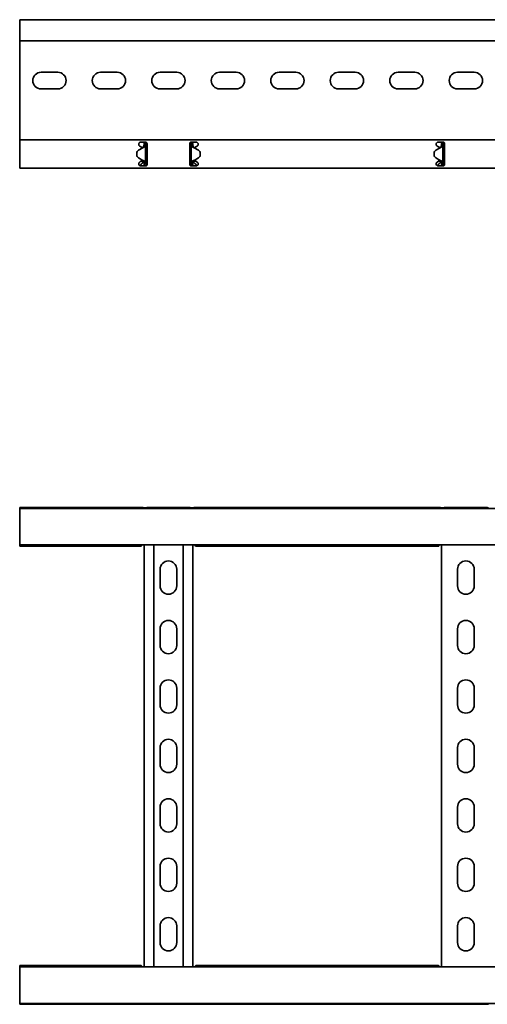
# Model space of a CAD drawing. Units: millimetres. Extents: x 325 to 7305, y 6034 to 6980.
# Drawn here: x 1305 to 1698, y 6034 to 6862 of the extents above; entities that cross this region are included whole.
import ezdxf

# ---------------------------------------------------------------- set-up
doc = ezdxf.new("R2010")
doc.units = ezdxf.units.MM
doc.layers.add('Visible Edges(DIN)', color=7, linetype='Continuous', lineweight=35)

msp = doc.modelspace()

# ---------------------------------------------------------------- linework, layer by layer
at = {"layer": 'Visible Edges(DIN)'}
for p, q in [((1304.77, 6861.91), (1304.77, 6858.91)), ((7304.77, 6861.91), (1304.77, 6861.91)), ((1304.77, 6844.16), (1304.77, 6858.91)), ((7304.77, 6844.16), (1304.77, 6844.16)), ((1304.77, 6762.41), (1304.77, 6844.16)), ((1322.77, 6817.66), (1336.77, 6817.66)), ((1372.77, 6817.66), (1386.77, 6817.66)), ((1422.77, 6817.66), (1436.77, 6817.66)), ((1472.77, 6817.66), (1486.77, 6817.66)), ((1522.77, 6817.66), (1536.77, 6817.66)), ((1572.77, 6817.66), (1586.77, 6817.66)), ((1622.77, 6817.66), (1636.77, 6817.66)), ((1672.77, 6817.66), (1686.77, 6817.66)), ((1336.77, 6803.66), (1322.77, 6803.66)), ((1386.77, 6803.66), (1372.77, 6803.66)), ((1436.77, 6803.66), (1422.77, 6803.66)), ((1486.77, 6803.66), (1472.77, 6803.66)), ((1536.77, 6803.66), (1522.77, 6803.66)), ((1586.77, 6803.66), (1572.77, 6803.66)), ((1636.77, 6803.66), (1622.77, 6803.66)), ((1686.77, 6803.66), (1672.77, 6803.66)), ((1304.77, 6760.91), (1304.77, 6762.41)), ((1304.77, 6760.91), (7304.77, 6760.91)), ((1304.77, 6760.91), (1304.77, 6755.79)), ((1406.52, 6758.91), (1410.77, 6758.91)), ((1411.63, 6758.43), (1411.61, 6758.16)), ((1411.75, 6758.15), (1411.61, 6758.16)), ((1411.77, 6755.79), (1411.77, 6757.91)), ((1447.77, 6757.91), (1447.77, 6755.79)), ((1447.8, 6758.15), (1447.94, 6758.16)), ((1447.94, 6758.16), (1447.91, 6758.43)), ((1448.77, 6758.91), (1453.02, 6758.91)), ((1656.52, 6758.91), (1660.77, 6758.91)), ((1661.52, 6758.58), (1661.52, 6758.16)), ((1661.52, 6758.16), (1661.74, 6758.16)), ((1661.77, 6755.79), (1661.77, 6757.91)), ((1304.77, 6755.05), (1304.77, 6755.79)), ((1304.77, 6753.99), (1304.77, 6755.05)), ((1304.77, 6743.84), (1304.77, 6753.99)), ((1408.27, 6754.25), (1404.58, 6752.12)), ((1404.58, 6752.12), (1408.27, 6754.25)), ((1406.68, 6755.05), (1405.65, 6755.65)), ((1408.17, 6754.19), (1406.68, 6755.05)), ((1408.27, 6754.25), (1408.27, 6754.25)), ((1408.27, 6754.25), (1408.27, 6754.25)), ((1410.11, 6757.17), (1409.27, 6757.17)), ((1410.52, 6757.17), (1410.11, 6757.17)), ((1410.52, 6757.17), (1410.52, 6740.66)), ((1411.77, 6755.79), (1411.77, 6755.05)), ((1411.77, 6755.05), (1411.77, 6753.99)), ((1411.77, 6753.99), (1411.77, 6743.84)), ((1447.77, 6755.05), (1447.77, 6755.79)), ((1447.77, 6753.99), (1447.77, 6755.05)), ((1447.77, 6743.84), (1447.77, 6753.99)), ((1449.44, 6757.17), (1449.02, 6757.17)), ((1449.02, 6740.66), (1449.02, 6757.17)), ((1450.27, 6757.17), (1449.44, 6757.17)), ((1451.27, 6754.25), (1451.27, 6754.25)), ((1451.27, 6754.25), (1451.27, 6754.25)), ((1454.97, 6752.12), (1451.27, 6754.25)), ((1451.27, 6754.25), (1454.97, 6752.12)), ((1452.87, 6755.05), (1451.38, 6754.19)), ((1453.9, 6755.65), (1452.87, 6755.05)), ((1658.27, 6754.25), (1654.58, 6752.12)), ((1656.68, 6755.05), (1655.65, 6755.65)), ((1658.17, 6754.19), (1656.68, 6755.05)), ((1660.11, 6757.16), (1659.27, 6757.16)), ((1660.52, 6757.16), (1660.11, 6757.16)), ((1660.52, 6757.16), (1660.52, 6740.66)), ((1661.77, 6755.79), (1661.77, 6755.05)), ((1661.77, 6755.05), (1661.77, 6753.99)), ((1661.77, 6753.99), (1661.77, 6743.84)), ((1304.77, 6742.78), (1304.77, 6743.84)), ((1304.77, 6742.04), (1304.77, 6742.78)), ((1304.77, 6742.04), (1304.77, 6736.91)), ((1403.08, 6749.52), (1403.08, 6749.52)), ((1403.08, 6748.31), (1403.08, 6749.52)), ((1403.08, 6748.31), (1403.08, 6748.31)), ((1408.27, 6743.58), (1404.58, 6745.71)), ((1405.65, 6742.18), (1406.68, 6742.78)), ((1406.68, 6742.78), (1408.17, 6743.64)), ((1406.72, 6742.8), (1408.77, 6742.8)), ((1407.81, 6741.21), (1408.77, 6742.05)), ((1408.77, 6742.8), (1408.77, 6743.08)), ((1408.77, 6742.05), (1408.77, 6742.8)), ((1411.77, 6743.84), (1411.77, 6742.78)), ((1411.77, 6742.78), (1411.77, 6742.04)), ((1411.77, 6739.91), (1411.77, 6742.04)), ((1447.77, 6742.78), (1447.77, 6743.84)), ((1447.77, 6742.04), (1447.77, 6742.78)), ((1447.77, 6742.04), (1447.77, 6739.91)), ((1450.77, 6743.08), (1450.77, 6742.8)), ((1450.77, 6742.8), (1450.77, 6742.05)), ((1450.77, 6742.8), (1452.83, 6742.8)), ((1450.77, 6742.05), (1451.74, 6741.21)), ((1451.27, 6743.58), (1454.97, 6745.71)), ((1451.38, 6743.64), (1452.87, 6742.78)), ((1452.87, 6742.78), (1453.9, 6742.18)), ((1456.47, 6748.31), (1456.47, 6749.52)), ((1456.47, 6749.52), (1456.47, 6749.52)), ((1456.47, 6748.31), (1456.47, 6748.31)), ((1653.08, 6749.52), (1653.08, 6748.31)), ((1653.08, 6749.52), (1653.08, 6749.52)), ((1653.08, 6748.31), (1653.08, 6748.31)), ((1654.58, 6745.71), (1658.27, 6743.58)), ((1658.27, 6743.58), (1654.58, 6745.71)), ((1655.65, 6742.18), (1656.68, 6742.78)), ((1656.68, 6742.78), (1658.17, 6743.64)), ((1656.72, 6742.8), (1658.77, 6742.8)), ((1657.81, 6741.21), (1658.77, 6742.05)), ((1658.27, 6743.58), (1658.27, 6743.58)), ((1658.27, 6743.58), (1658.27, 6743.58)), ((1658.77, 6742.8), (1658.77, 6743.08)), ((1658.77, 6742.05), (1658.77, 6742.8)), ((1661.77, 6743.84), (1661.77, 6742.78)), ((1661.77, 6742.78), (1661.77, 6742.04)), ((1661.77, 6739.91), (1661.77, 6742.04)), ((1304.77, 6736.91), (7304.77, 6736.91)), ((1410.77, 6738.91), (1406.52, 6738.91)), ((1409.27, 6740.66), (1410.11, 6740.66)), ((1410.11, 6740.66), (1410.52, 6740.66)), ((1411.52, 6739.66), (1411.74, 6739.66)), ((1411.52, 6739.66), (1411.52, 6739.25)), ((1448.02, 6739.66), (1447.81, 6739.66)), ((1448.02, 6739.25), (1448.02, 6739.66)), ((1453.02, 6738.91), (1448.77, 6738.91)), ((1449.02, 6740.66), (1449.44, 6740.66)), ((1449.44, 6740.66), (1450.27, 6740.66)), ((1660.77, 6738.91), (1656.52, 6738.91)), ((1659.27, 6740.66), (1660.11, 6740.66)), ((1660.11, 6740.66), (1660.52, 6740.66)), ((1661.75, 6739.68), (1661.61, 6739.67)), ((1661.61, 6739.67), (1661.63, 6739.4)), ((1304.77, 6450.9), (1304.77, 6451.56)), ((1304.77, 6451.56), (1404.94, 6451.56)), ((1405.47, 6451.49), (1408.27, 6451.49)), ((1408.27, 6451.38), (1408.27, 6451.49)), ((1411.77, 6451.56), (1447.77, 6451.56)), ((1451.27, 6451.49), (1451.27, 6451.38)), ((1454.08, 6451.49), (1451.27, 6451.49)), ((1454.61, 6451.56), (1654.94, 6451.56)), ((1655.47, 6451.49), (1658.27, 6451.49)), ((1658.27, 6451.49), (1655.47, 6451.49)), ((1658.27, 6451.38), (1658.27, 6451.49)), ((1661.77, 6451.56), (1697.77, 6451.56)), ((1304.77, 6450.9), (7304.77, 6450.9)), ((1304.77, 6450.9), (1304.77, 6447.9)), ((1304.77, 6423.15), (1304.77, 6447.9)), ((1410.77, 6451.38), (1406.52, 6451.38)), ((1453.02, 6451.38), (1448.77, 6451.38)), ((1660.77, 6451.38), (1656.52, 6451.38)), ((1304.77, 6423.15), (1304.77, 6420.15)), ((1304.77, 6418.98), (1304.77, 6420.15)), ((1304.77, 6420.15), (7304.77, 6420.15)), ((1406.5, 6418.98), (1304.77, 6418.98)), ((1409.27, 6065.15), (1409.27, 6420.15)), ((1417.39, 6420.15), (1417.39, 6065.15)), ((1442.16, 6420.15), (1442.16, 6065.15)), ((1450.27, 6420.15), (1450.27, 6065.15)), ((1656.5, 6418.98), (1453.05, 6418.98)), ((1659.27, 6065.15), (1659.27, 6420.15)), ((1422.77, 6385.65), (1422.77, 6399.65)), ((1436.77, 6399.65), (1436.77, 6385.65)), ((1672.77, 6385.65), (1672.77, 6399.65)), ((1686.77, 6399.65), (1686.77, 6385.65)), ((1422.77, 6335.65), (1422.77, 6349.65)), ((1436.77, 6349.65), (1436.77, 6335.65)), ((1672.77, 6335.65), (1672.77, 6349.65)), ((1686.77, 6349.65), (1686.77, 6335.65)), ((1422.77, 6285.65), (1422.77, 6299.65)), ((1436.77, 6299.65), (1436.77, 6285.65)), ((1672.77, 6285.65), (1672.77, 6299.65)), ((1686.77, 6299.65), (1686.77, 6285.65)), ((1422.77, 6235.65), (1422.77, 6249.65)), ((1436.77, 6249.65), (1436.77, 6235.65)), ((1672.77, 6235.65), (1672.77, 6249.65)), ((1686.77, 6249.65), (1686.77, 6235.65)), ((1422.77, 6185.65), (1422.77, 6199.65)), ((1436.77, 6199.65), (1436.77, 6185.65)), ((1672.77, 6185.65), (1672.77, 6199.65)), ((1686.77, 6199.65), (1686.77, 6185.65)), ((1422.77, 6135.65), (1422.77, 6149.65)), ((1436.77, 6149.65), (1436.77, 6135.65)), ((1672.77, 6135.65), (1672.77, 6149.65)), ((1686.77, 6149.65), (1686.77, 6135.65)), ((1422.77, 6085.65), (1422.77, 6099.65)), ((1436.77, 6099.65), (1436.77, 6085.65)), ((1672.77, 6085.65), (1672.77, 6099.65)), ((1686.77, 6099.65), (1686.77, 6085.65)), ((1304.77, 6065.15), (1304.77, 6066.32)), ((1304.77, 6066.32), (1406.5, 6066.32)), ((1304.77, 6065.15), (1304.77, 6062.15)), ((7304.77, 6065.15), (1304.77, 6065.15)), ((1453.05, 6066.32), (1656.5, 6066.32)), ((1304.77, 6037.4), (1304.77, 6062.15)), ((1304.77, 6037.4), (1304.77, 6034.4)), ((1304.77, 6034.4), (1304.77, 6033.74)), ((7304.77, 6034.4), (1304.77, 6034.4)), ((1404.94, 6033.74), (1304.77, 6033.74)), ((1405.47, 6033.81), (1408.27, 6033.81)), ((1406.52, 6033.91), (1410.77, 6033.91)), ((1408.27, 6033.81), (1408.27, 6033.91)), ((1447.77, 6033.74), (1411.77, 6033.74)), ((1448.77, 6033.91), (1453.02, 6033.91)), ((1451.27, 6033.91), (1451.27, 6033.81)), ((1454.08, 6033.81), (1451.27, 6033.81)), ((1654.94, 6033.74), (1454.61, 6033.74)), ((1658.27, 6033.81), (1655.47, 6033.81)), ((1655.47, 6033.81), (1658.27, 6033.81)), ((1656.52, 6033.91), (1660.77, 6033.91)), ((1658.27, 6033.81), (1658.27, 6033.91)), ((1697.77, 6033.74), (1661.77, 6033.74))]:
    msp.add_line(p, q, dxfattribs=at)
for centre, radius, start, end in [((1322.77, 6810.66), 7, 90, 270), ((1336.77, 6810.66), 7, 270, 90), ((1372.77, 6810.66), 7, 90, 270), ((1386.77, 6810.66), 7, 270, 90), ((1422.77, 6810.66), 7, 90, 270), ((1436.77, 6810.66), 7, 270, 90), ((1472.77, 6810.66), 7, 90, 270), ((1486.77, 6810.66), 7, 270, 90), ((1522.77, 6810.66), 7, 90, 270), ((1536.77, 6810.66), 7, 270, 90), ((1572.77, 6810.66), 7, 90, 270), ((1586.77, 6810.66), 7, 270, 90), ((1622.77, 6810.66), 7, 90, 270), ((1636.77, 6810.66), 7, 270, 90), ((1672.77, 6810.66), 7, 90, 270), ((1686.77, 6810.66), 7, 270, 90), ((1406.08, 6749.52), 3, 120.00645, 179.99749), ((1406.08, 6749.52), 3, 120.00645, 179.99749), ((1406.52, 6757.16), 1.75, 231.59245, 240), ((1453.02, 6757.16), 1.75, 300, 308.40755), ((1453.47, 6749.52), 3, 0.00251, 59.99355), ((1453.47, 6749.52), 3, 0.00251, 59.99355), ((1656.08, 6749.52), 3, 119.99355, 180.00251), ((1656.52, 6757.16), 1.75, 231.59245, 240), ((1406.08, 6748.31), 3, 179.99749, 240.00645), ((1406.52, 6740.66), 1.75, 120, 128.40755), ((1453.02, 6740.66), 1.75, 51.59245, 60), ((1453.47, 6748.31), 3, 299.99355, 0.00251), ((1656.08, 6748.31), 3, 180.00251, 239.99355), ((1656.08, 6748.31), 3, 180.00251, 239.99355), ((1656.52, 6740.66), 1.75, 120, 128.40755), ((1429.77, 6399.65), 7, 0, 180), ((1679.77, 6399.65), 7, 0, 180), ((1429.77, 6385.65), 7, 180, 0), ((1679.77, 6385.65), 7, 180, 0), ((1429.77, 6349.65), 7, 0, 180), ((1679.77, 6349.65), 7, 0, 180), ((1429.77, 6335.65), 7, 180, 0), ((1679.77, 6335.65), 7, 180, 0), ((1429.77, 6299.65), 7, 0, 180), ((1679.77, 6299.65), 7, 0, 180), ((1429.77, 6285.65), 7, 180, 0), ((1679.77, 6285.65), 7, 180, 0), ((1429.77, 6249.65), 7, 0, 180), ((1679.77, 6249.65), 7, 0, 180), ((1429.77, 6235.65), 7, 180, 0), ((1679.77, 6235.65), 7, 180, 0), ((1429.77, 6199.65), 7, 0, 180), ((1679.77, 6199.65), 7, 0, 180), ((1429.77, 6185.65), 7, 180, 0), ((1679.77, 6185.65), 7, 180, 0), ((1429.77, 6149.65), 7, 0, 180), ((1679.77, 6149.65), 7, 0, 180), ((1429.77, 6135.65), 7, 180, 0), ((1679.77, 6135.65), 7, 180, 0), ((1429.77, 6099.65), 7, 0, 180), ((1679.77, 6099.65), 7, 0, 180), ((1429.77, 6085.65), 7, 180, 0), ((1679.77, 6085.65), 7, 180, 0)]:
    msp.add_arc(centre, radius, start, end, dxfattribs=at)
for points, knots in [([(1405.44, 6755.79), (1405.38, 6755.84), (1405.33, 6755.88), (1405.14, 6756.07), (1405.01, 6756.26), (1404.83, 6756.69), (1404.77, 6756.93), (1404.77, 6757.38), (1404.82, 6757.61), (1405, 6758.05), (1405.13, 6758.25), (1405.44, 6758.56), (1405.64, 6758.69), (1406.07, 6758.87), (1406.3, 6758.91), (1406.52, 6758.91)], [-0.4362279, -0.4362279, -0.4362279, -0.4362279, -0.4129493, -0.4129493, -0.3395319, -0.3395319, -0.2661146, -0.2661146, -0.199415, -0.199415, -0.1327154, -0.1327154, -0.0663577, -0.0663577, 0, 0, 0, 0]), ([(1409.27, 6757.17), (1409.27, 6757.48), (1409.34, 6757.79), (1409.59, 6758.36), (1409.77, 6758.61), (1410.04, 6758.86), (1410.07, 6758.89), (1410.11, 6758.91)], [0, 0, 0, 0, 0.0995333, 0.0995333, 0.1990159, 0.1990159, 0.2137827, 0.2137827, 0.2137827, 0.2137827]), ([(1411.61, 6758.16), (1411.44, 6758.18), (1411.28, 6758.15), (1410.97, 6758.01), (1410.83, 6757.91), (1410.66, 6757.69), (1410.61, 6757.59), (1410.54, 6757.38), (1410.52, 6757.28), (1410.52, 6757.17)], [0, 0, 0, 0, 0.0652018, 0.0652018, 0.1303812, 0.1303812, 0.172599, 0.172599, 0.2148167, 0.2148167, 0.2148167, 0.2148167]), ([(1410.77, 6758.91), (1410.9, 6758.91), (1411.04, 6758.89), (1411.28, 6758.79), (1411.39, 6758.71), (1411.57, 6758.53), (1411.65, 6758.42), (1411.75, 6758.18), (1411.77, 6758.04), (1411.77, 6757.91)], [0, 0, 0, 0, 0.0379938, 0.0379938, 0.0759876, 0.0759876, 0.1139638, 0.1139638, 0.15194, 0.15194, 0.15194, 0.15194]), ([(1447.77, 6757.91), (1447.77, 6758.04), (1447.8, 6758.18), (1447.9, 6758.42), (1447.98, 6758.53), (1448.16, 6758.71), (1448.27, 6758.79), (1448.51, 6758.89), (1448.65, 6758.91), (1448.77, 6758.91)], [-0.15194, -0.15194, -0.15194, -0.15194, -0.1139638, -0.1139638, -0.0759876, -0.0759876, -0.0379938, -0.0379938, 0, 0, 0, 0]), ([(1449.02, 6757.17), (1449.02, 6757.33), (1448.98, 6757.5), (1448.82, 6757.8), (1448.7, 6757.92), (1448.47, 6758.07), (1448.37, 6758.11), (1448.16, 6758.16), (1448.05, 6758.17), (1447.94, 6758.16)], [0, 0, 0, 0, 0.0652018, 0.0652018, 0.1303812, 0.1303812, 0.172599, 0.172599, 0.2148167, 0.2148167, 0.2148167, 0.2148167]), ([(1449.44, 6758.91), (1449.48, 6758.89), (1449.51, 6758.86), (1449.77, 6758.62), (1449.96, 6758.36), (1450.21, 6757.79), (1450.27, 6757.48), (1450.27, 6757.17)], [0.184444, 0.184444, 0.184444, 0.184444, 0.1990159, 0.1990159, 0.2984984, 0.2984984, 0.3982282, 0.3982282, 0.3982282, 0.3982282]), ([(1453.02, 6758.91), (1453.25, 6758.91), (1453.48, 6758.87), (1453.91, 6758.69), (1454.11, 6758.56), (1454.42, 6758.25), (1454.55, 6758.05), (1454.73, 6757.61), (1454.77, 6757.38), (1454.77, 6756.93), (1454.72, 6756.69), (1454.54, 6756.26), (1454.41, 6756.07), (1454.22, 6755.88), (1454.17, 6755.84), (1454.11, 6755.79)], [0, 0, 0, 0, 0.0663577, 0.0663577, 0.1327154, 0.1327154, 0.199415, 0.199415, 0.2661146, 0.2661146, 0.3395319, 0.3395319, 0.4129493, 0.4129493, 0.4362279, 0.4362279, 0.4362279, 0.4362279]), ([(1655.44, 6755.79), (1655.38, 6755.84), (1655.33, 6755.88), (1655.14, 6756.07), (1655.01, 6756.26), (1654.83, 6756.69), (1654.77, 6756.93), (1654.77, 6757.38), (1654.82, 6757.61), (1655, 6758.05), (1655.13, 6758.25), (1655.44, 6758.56), (1655.64, 6758.69), (1656.07, 6758.87), (1656.3, 6758.91), (1656.52, 6758.91)], [-0.4362279, -0.4362279, -0.4362279, -0.4362279, -0.4129493, -0.4129493, -0.3395319, -0.3395319, -0.2661146, -0.2661146, -0.199415, -0.199415, -0.1327154, -0.1327154, -0.0663577, -0.0663577, 0, 0, 0, 0]), ([(1659.27, 6757.16), (1659.27, 6757.48), (1659.34, 6757.79), (1659.59, 6758.36), (1659.77, 6758.61), (1660.04, 6758.85), (1660.07, 6758.89), (1660.11, 6758.91)], [0, 0, 0, 0, 0.0995282, 0.0995282, 0.199011, 0.199011, 0.2139921, 0.2139921, 0.2139921, 0.2139921]), ([(1661.52, 6758.16), (1661.36, 6758.16), (1661.19, 6758.12), (1660.9, 6757.96), (1660.77, 6757.84), (1660.63, 6757.62), (1660.59, 6757.53), (1660.54, 6757.35), (1660.52, 6757.26), (1660.52, 6757.16)], [0, 0, 0, 0, 0.0651999, 0.0651999, 0.1303791, 0.1303791, 0.1669351, 0.1669351, 0.203491, 0.203491, 0.203491, 0.203491]), ([(1660.77, 6758.91), (1660.9, 6758.91), (1661.04, 6758.89), (1661.28, 6758.79), (1661.39, 6758.71), (1661.57, 6758.53), (1661.65, 6758.42), (1661.75, 6758.18), (1661.77, 6758.04), (1661.77, 6757.91)], [0, 0, 0, 0, 0.0379938, 0.0379938, 0.0759876, 0.0759876, 0.1139638, 0.1139638, 0.15194, 0.15194, 0.15194, 0.15194]), ([(1408.81, 6754.45), (1408.73, 6754.42), (1408.64, 6754.39), (1408.46, 6754.32), (1408.37, 6754.29), (1408.27, 6754.25)], [0, 0, 0, 0, 0.02901907, 0.02901907, 0.05803813, 0.05803813, 0.05803813, 0.05803813]), ([(1408.27, 6754.25), (1408.32, 6754.29), (1408.36, 6754.32), (1408.44, 6754.39), (1408.48, 6754.42), (1408.51, 6754.45)], [0, 0, 0, 0, 0.0156475, 0.0156475, 0.03129499, 0.03129499, 0.03129499, 0.03129499]), ([(1408.51, 6754.45), (1408.56, 6754.49), (1408.66, 6754.58), (1408.81, 6754.8), (1408.84, 6754.87), (1408.92, 6755.04), (1408.95, 6755.13), (1408.96, 6755.18)], [0, 0, 0, 0, 0.01865901, 0.01865901, 0.02608959, 0.02608959, 0.03744937, 0.03744937, 0.03744937, 0.03744937]), ([(1409.83, 6755.18), (1409.78, 6755.12), (1409.65, 6754.92), (1409.25, 6754.65), (1409.07, 6754.55), (1408.81, 6754.45)], [0, 0, 0, 0, 0.02644426, 0.02644426, 0.03933353, 0.03933353, 0.03933353, 0.03933353]), ([(1408.96, 6755.18), (1409.06, 6755.52), (1409.14, 6755.84), (1409.25, 6756.51), (1409.27, 6756.83), (1409.27, 6757.17)], [0, 0, 0, 0, 0.1074336, 0.1074336, 0.2148672, 0.2148672, 0.2148672, 0.2148672]), ([(1410.52, 6757.17), (1410.52, 6756.83), (1410.46, 6756.51), (1410.22, 6755.84), (1410.05, 6755.52), (1409.83, 6755.18)], [0, 0, 0, 0, 0.1351133, 0.1351133, 0.2702265, 0.2702265, 0.2702265, 0.2702265]), ([(1449.72, 6755.18), (1449.5, 6755.52), (1449.33, 6755.84), (1449.09, 6756.51), (1449.02, 6756.83), (1449.02, 6757.17)], [0, 0, 0, 0, 0.1351133, 0.1351133, 0.2702265, 0.2702265, 0.2702265, 0.2702265]), ([(1450.73, 6754.45), (1450.48, 6754.55), (1450.3, 6754.65), (1449.9, 6754.92), (1449.77, 6755.12), (1449.72, 6755.18)], [0, 0, 0, 0, 0.0836388, 0.0836388, 0.2552362, 0.2552362, 0.2552362, 0.2552362]), ([(1450.27, 6757.17), (1450.27, 6756.83), (1450.3, 6756.51), (1450.41, 6755.84), (1450.49, 6755.52), (1450.59, 6755.18)], [0, 0, 0, 0, 0.1074336, 0.1074336, 0.2148672, 0.2148672, 0.2148672, 0.2148672]), ([(1450.59, 6755.18), (1450.6, 6755.13), (1450.63, 6755.04), (1450.72, 6754.84), (1450.78, 6754.74), (1450.92, 6754.55), (1451, 6754.48), (1451.03, 6754.45)], [0, 0, 0, 0, 0.01663695, 0.01663695, 0.03249026, 0.03249026, 0.05165834, 0.05165834, 0.05165834, 0.05165834]), ([(1451.27, 6754.25), (1451.18, 6754.29), (1451.09, 6754.32), (1450.91, 6754.39), (1450.82, 6754.42), (1450.73, 6754.45)], [0, 0, 0, 0, 0.02901907, 0.02901907, 0.05803813, 0.05803813, 0.05803813, 0.05803813]), ([(1451.03, 6754.45), (1451.07, 6754.42), (1451.11, 6754.39), (1451.19, 6754.32), (1451.23, 6754.29), (1451.27, 6754.25)], [0, 0, 0, 0, 0.0156475, 0.0156475, 0.03129499, 0.03129499, 0.03129499, 0.03129499]), ([(1658.81, 6754.45), (1658.73, 6754.42), (1658.64, 6754.38), (1658.46, 6754.32), (1658.37, 6754.29), (1658.27, 6754.25)], [0, 0, 0, 0, 0.02894455, 0.02894455, 0.0578891, 0.0578891, 0.0578891, 0.0578891]), ([(1658.27, 6754.25), (1658.32, 6754.29), (1658.36, 6754.32), (1658.44, 6754.38), (1658.48, 6754.42), (1658.51, 6754.45)], [0.00001558, 0.00001558, 0.00001558, 0.00001558, 0.01560502, 0.01560502, 0.03121004, 0.03121004, 0.03121004, 0.03121004]), ([(1658.51, 6754.45), (1658.56, 6754.49), (1658.66, 6754.58), (1658.81, 6754.8), (1658.84, 6754.87), (1658.92, 6755.04), (1658.95, 6755.13), (1658.96, 6755.18)], [0, 0, 0, 0, 0.01866461, 0.01866461, 0.0260975, 0.0260975, 0.03746198, 0.03746198, 0.03746198, 0.03746198]), ([(1659.83, 6755.18), (1659.78, 6755.12), (1659.65, 6754.92), (1659.25, 6754.65), (1659.07, 6754.54), (1658.81, 6754.45)], [0, 0, 0, 0, 0.02643412, 0.02643412, 0.03931293, 0.03931293, 0.03931293, 0.03931293]), ([(1658.96, 6755.18), (1659.06, 6755.51), (1659.14, 6755.84), (1659.25, 6756.51), (1659.27, 6756.83), (1659.27, 6757.16)], [0, 0, 0, 0, 0.1074882, 0.1074882, 0.2149764, 0.2149764, 0.2149764, 0.2149764]), ([(1660.52, 6757.16), (1660.52, 6756.83), (1660.46, 6756.51), (1660.22, 6755.84), (1660.05, 6755.51), (1659.83, 6755.18)], [0, 0, 0, 0, 0.1351733, 0.1351733, 0.2703467, 0.2703467, 0.2703467, 0.2703467]), ([(1406.52, 6738.91), (1406.3, 6738.91), (1406.07, 6738.96), (1405.64, 6739.14), (1405.44, 6739.27), (1405.13, 6739.58), (1405, 6739.78), (1404.82, 6740.22), (1404.77, 6740.45), (1404.77, 6740.9), (1404.83, 6741.14), (1405.01, 6741.57), (1405.14, 6741.76), (1405.33, 6741.95), (1405.38, 6741.99), (1405.44, 6742.04)], [0.5611214, 0.5611214, 0.5611214, 0.5611214, 0.6274791, 0.6274791, 0.6938368, 0.6938368, 0.7605364, 0.7605364, 0.827236, 0.827236, 0.9006534, 0.9006534, 0.9740708, 0.9740708, 0.9973494, 0.9973494, 0.9973494, 0.9973494]), ([(1408.27, 6743.58), (1408.37, 6743.54), (1408.46, 6743.51), (1408.64, 6743.45), (1408.73, 6743.41), (1408.81, 6743.38)], [0, 0, 0, 0, 0.02894455, 0.02894455, 0.0578891, 0.0578891, 0.0578891, 0.0578891]), ([(1408.51, 6743.38), (1408.48, 6743.41), (1408.44, 6743.45), (1408.36, 6743.51), (1408.32, 6743.54), (1408.27, 6743.58)], [0, 0, 0, 0, 0.01560502, 0.01560502, 0.03119446, 0.03119446, 0.03119446, 0.03119446]), ([(1408.96, 6742.65), (1408.95, 6742.7), (1408.92, 6742.79), (1408.83, 6743), (1408.77, 6743.09), (1408.63, 6743.28), (1408.55, 6743.35), (1408.51, 6743.38)], [0, 0, 0, 0, 0.01664694, 0.01664694, 0.03250795, 0.03250795, 0.05168476, 0.05168476, 0.05168476, 0.05168476]), ([(1408.81, 6743.38), (1409.07, 6743.29), (1409.25, 6743.18), (1409.65, 6742.91), (1409.78, 6742.71), (1409.83, 6742.65)], [0, 0, 0, 0, 0.0836985, 0.0836985, 0.2554921, 0.2554921, 0.2554921, 0.2554921]), ([(1409.27, 6740.66), (1409.27, 6741), (1409.25, 6741.32), (1409.14, 6741.99), (1409.06, 6742.32), (1408.96, 6742.65)], [0, 0, 0, 0, 0.1074882, 0.1074882, 0.2149764, 0.2149764, 0.2149764, 0.2149764]), ([(1409.83, 6742.65), (1410.05, 6742.32), (1410.22, 6741.99), (1410.46, 6741.32), (1410.52, 6741), (1410.52, 6740.66)], [0, 0, 0, 0, 0.1351733, 0.1351733, 0.2703467, 0.2703467, 0.2703467, 0.2703467]), ([(1449.02, 6740.66), (1449.02, 6741), (1449.09, 6741.32), (1449.33, 6741.99), (1449.5, 6742.32), (1449.72, 6742.65)], [0, 0, 0, 0, 0.1351733, 0.1351733, 0.2703467, 0.2703467, 0.2703467, 0.2703467]), ([(1449.72, 6742.65), (1449.77, 6742.71), (1449.9, 6742.91), (1450.3, 6743.18), (1450.48, 6743.29), (1450.74, 6743.38)], [0, 0, 0, 0, 0.02643412, 0.02643412, 0.03931293, 0.03931293, 0.03931293, 0.03931293]), ([(1450.59, 6742.65), (1450.49, 6742.32), (1450.41, 6741.99), (1450.3, 6741.32), (1450.27, 6741), (1450.27, 6740.66)], [0, 0, 0, 0, 0.1074882, 0.1074882, 0.2149764, 0.2149764, 0.2149764, 0.2149764]), ([(1451.04, 6743.38), (1450.99, 6743.34), (1450.89, 6743.25), (1450.74, 6743.03), (1450.71, 6742.96), (1450.63, 6742.79), (1450.6, 6742.7), (1450.59, 6742.65)], [0, 0, 0, 0, 0.01866461, 0.01866461, 0.0260975, 0.0260975, 0.03746198, 0.03746198, 0.03746198, 0.03746198]), ([(1450.74, 6743.38), (1450.82, 6743.41), (1450.91, 6743.45), (1451.09, 6743.51), (1451.18, 6743.54), (1451.27, 6743.58)], [0, 0, 0, 0, 0.02894455, 0.02894455, 0.0578891, 0.0578891, 0.0578891, 0.0578891]), ([(1451.27, 6743.58), (1451.23, 6743.54), (1451.19, 6743.51), (1451.11, 6743.45), (1451.07, 6743.41), (1451.04, 6743.38)], [0.00001558, 0.00001558, 0.00001558, 0.00001558, 0.01560502, 0.01560502, 0.03121004, 0.03121004, 0.03121004, 0.03121004]), ([(1454.11, 6742.04), (1454.17, 6741.99), (1454.22, 6741.95), (1454.41, 6741.76), (1454.54, 6741.57), (1454.72, 6741.14), (1454.77, 6740.9), (1454.77, 6740.45), (1454.73, 6740.22), (1454.55, 6739.78), (1454.42, 6739.58), (1454.11, 6739.27), (1453.91, 6739.14), (1453.48, 6738.96), (1453.25, 6738.91), (1453.02, 6738.91)], [0.1251292, 0.1251292, 0.1251292, 0.1251292, 0.1484078, 0.1484078, 0.2218252, 0.2218252, 0.2952425, 0.2952425, 0.3619421, 0.3619421, 0.4286417, 0.4286417, 0.4949994, 0.4949994, 0.5613571, 0.5613571, 0.5613571, 0.5613571]), ([(1656.52, 6738.91), (1656.3, 6738.91), (1656.07, 6738.96), (1655.64, 6739.14), (1655.44, 6739.27), (1655.13, 6739.58), (1655, 6739.78), (1654.82, 6740.22), (1654.77, 6740.45), (1654.77, 6740.9), (1654.83, 6741.14), (1655.01, 6741.57), (1655.14, 6741.76), (1655.33, 6741.95), (1655.38, 6741.99), (1655.44, 6742.04)], [0.5611214, 0.5611214, 0.5611214, 0.5611214, 0.6274791, 0.6274791, 0.6938368, 0.6938368, 0.7605364, 0.7605364, 0.827236, 0.827236, 0.9006534, 0.9006534, 0.9740708, 0.9740708, 0.9973494, 0.9973494, 0.9973494, 0.9973494]), ([(1658.27, 6743.58), (1658.37, 6743.54), (1658.46, 6743.51), (1658.64, 6743.44), (1658.73, 6743.41), (1658.81, 6743.38)], [0, 0, 0, 0, 0.02901907, 0.02901907, 0.05803813, 0.05803813, 0.05803813, 0.05803813]), ([(1658.51, 6743.38), (1658.48, 6743.41), (1658.44, 6743.44), (1658.36, 6743.51), (1658.32, 6743.54), (1658.27, 6743.58)], [0, 0, 0, 0, 0.0156475, 0.0156475, 0.03129499, 0.03129499, 0.03129499, 0.03129499]), ([(1658.96, 6742.65), (1658.95, 6742.7), (1658.92, 6742.79), (1658.83, 6742.99), (1658.77, 6743.09), (1658.63, 6743.28), (1658.55, 6743.35), (1658.51, 6743.38)], [0, 0, 0, 0, 0.01663695, 0.01663695, 0.03249026, 0.03249026, 0.05165834, 0.05165834, 0.05165834, 0.05165834]), ([(1658.81, 6743.38), (1659.07, 6743.28), (1659.25, 6743.18), (1659.65, 6742.91), (1659.78, 6742.71), (1659.83, 6742.65)], [0, 0, 0, 0, 0.0836388, 0.0836388, 0.2552362, 0.2552362, 0.2552362, 0.2552362]), ([(1659.27, 6740.66), (1659.27, 6741), (1659.25, 6741.32), (1659.14, 6741.99), (1659.06, 6742.31), (1658.96, 6742.65)], [0, 0, 0, 0, 0.1074336, 0.1074336, 0.2148672, 0.2148672, 0.2148672, 0.2148672]), ([(1659.83, 6742.65), (1660.05, 6742.31), (1660.22, 6741.99), (1660.46, 6741.32), (1660.52, 6741), (1660.52, 6740.66)], [0, 0, 0, 0, 0.1351133, 0.1351133, 0.2702265, 0.2702265, 0.2702265, 0.2702265]), ([(1405.77, 6739.09), (1405.82, 6739.13), (1405.87, 6739.18), (1406.13, 6739.46), (1406.34, 6739.71), (1406.76, 6740.22), (1406.97, 6740.47), (1407.28, 6740.8), (1407.39, 6740.9), (1407.6, 6741.07), (1407.7, 6741.15), (1407.81, 6741.21)], [0.0270573, 0.0270573, 0.0270573, 0.0270573, 0.0494784, 0.0494784, 0.148795, 0.148795, 0.2481077, 0.2481077, 0.2975049, 0.2975049, 0.3469021, 0.3469021, 0.3469021, 0.3469021]), ([(1406.5, 6739.91), (1406.5, 6739.91), (1406.5, 6739.9), (1406.36, 6739.58), (1406.23, 6739.27), (1406.1, 6738.97)], [0.3412963, 0.3412963, 0.3412963, 0.3412963, 0.3436533, 0.3436533, 0.4460729, 0.4460729, 0.4460729, 0.4460729]), ([(1410.11, 6738.91), (1410.02, 6738.99), (1409.94, 6739.06), (1409.68, 6739.35), (1409.53, 6739.59), (1409.33, 6740.11), (1409.27, 6740.39), (1409.27, 6740.66)], [0.1632641, 0.1632641, 0.1632641, 0.1632641, 0.199011, 0.199011, 0.2880767, 0.2880767, 0.3771427, 0.3771427, 0.3771427, 0.3771427]), ([(1410.52, 6740.66), (1410.52, 6740.5), (1410.57, 6740.33), (1410.73, 6740.04), (1410.85, 6739.91), (1411.07, 6739.77), (1411.16, 6739.73), (1411.34, 6739.68), (1411.43, 6739.66), (1411.52, 6739.66)], [0, 0, 0, 0, 0.0651999, 0.0651999, 0.1303791, 0.1303791, 0.1669351, 0.1669351, 0.203491, 0.203491, 0.203491, 0.203491]), ([(1411.77, 6739.91), (1411.77, 6739.79), (1411.75, 6739.65), (1411.65, 6739.41), (1411.57, 6739.3), (1411.39, 6739.12), (1411.28, 6739.04), (1411.04, 6738.94), (1410.9, 6738.91), (1410.77, 6738.91)], [0.15194, 0.15194, 0.15194, 0.15194, 0.1899162, 0.1899162, 0.2278924, 0.2278924, 0.2658862, 0.2658862, 0.3038801, 0.3038801, 0.3038801, 0.3038801]), ([(1448.77, 6738.91), (1448.65, 6738.91), (1448.51, 6738.94), (1448.27, 6739.04), (1448.16, 6739.12), (1447.98, 6739.3), (1447.9, 6739.41), (1447.8, 6739.65), (1447.77, 6739.79), (1447.77, 6739.91)], [0.3038801, 0.3038801, 0.3038801, 0.3038801, 0.3418739, 0.3418739, 0.3798677, 0.3798677, 0.4178439, 0.4178439, 0.4558201, 0.4558201, 0.4558201, 0.4558201]), ([(1448.02, 6739.66), (1448.19, 6739.66), (1448.36, 6739.71), (1448.65, 6739.87), (1448.78, 6739.99), (1448.92, 6740.21), (1448.96, 6740.3), (1449.01, 6740.48), (1449.02, 6740.57), (1449.02, 6740.66)], [0, 0, 0, 0, 0.0651999, 0.0651999, 0.1303791, 0.1303791, 0.1669351, 0.1669351, 0.203491, 0.203491, 0.203491, 0.203491]), ([(1450.27, 6740.66), (1450.27, 6740.35), (1450.21, 6740.04), (1449.96, 6739.47), (1449.78, 6739.22), (1449.51, 6738.98), (1449.48, 6738.94), (1449.44, 6738.91)], [0, 0, 0, 0, 0.0995282, 0.0995282, 0.199011, 0.199011, 0.2139921, 0.2139921, 0.2139921, 0.2139921]), ([(1451.74, 6741.21), (1451.85, 6741.15), (1451.95, 6741.07), (1452.27, 6740.81), (1452.48, 6740.58), (1452.9, 6740.1), (1453.11, 6739.84), (1453.42, 6739.47), (1453.53, 6739.35), (1453.68, 6739.18), (1453.73, 6739.13), (1453.78, 6739.09)], [0, 0, 0, 0, 0.0494784, 0.0494784, 0.148795, 0.148795, 0.2481077, 0.2481077, 0.2975049, 0.2975049, 0.3198449, 0.3198449, 0.3198449, 0.3198449]), ([(1453.45, 6738.97), (1453.35, 6739.18), (1453.26, 6739.41), (1453.12, 6739.73), (1453.08, 6739.82), (1453.05, 6739.91)], [0.1312719, 0.1312719, 0.1312719, 0.1312719, 0.2061346, 0.2061346, 0.2360978, 0.2360978, 0.2360978, 0.2360978]), ([(1655.77, 6739.09), (1655.82, 6739.13), (1655.87, 6739.18), (1656.13, 6739.46), (1656.34, 6739.71), (1656.76, 6740.22), (1656.97, 6740.47), (1657.28, 6740.8), (1657.39, 6740.9), (1657.6, 6741.07), (1657.7, 6741.15), (1657.81, 6741.21)], [0.0270573, 0.0270573, 0.0270573, 0.0270573, 0.0494784, 0.0494784, 0.148795, 0.148795, 0.2481077, 0.2481077, 0.2975049, 0.2975049, 0.3469021, 0.3469021, 0.3469021, 0.3469021]), ([(1656.5, 6739.91), (1656.5, 6739.91), (1656.5, 6739.9), (1656.36, 6739.58), (1656.23, 6739.27), (1656.1, 6738.97)], [0.3412963, 0.3412963, 0.3412963, 0.3412963, 0.3436533, 0.3436533, 0.4460729, 0.4460729, 0.4460729, 0.4460729]), ([(1660.11, 6738.91), (1660.07, 6738.94), (1660.04, 6738.97), (1659.78, 6739.21), (1659.59, 6739.47), (1659.34, 6740.04), (1659.27, 6740.35), (1659.27, 6740.66)], [0.184444, 0.184444, 0.184444, 0.184444, 0.1990159, 0.1990159, 0.2984984, 0.2984984, 0.3982282, 0.3982282, 0.3982282, 0.3982282]), ([(1660.52, 6740.66), (1660.52, 6740.5), (1660.57, 6740.33), (1660.73, 6740.03), (1660.85, 6739.91), (1661.08, 6739.76), (1661.18, 6739.72), (1661.39, 6739.67), (1661.5, 6739.66), (1661.61, 6739.67)], [0, 0, 0, 0, 0.0652018, 0.0652018, 0.1303812, 0.1303812, 0.172599, 0.172599, 0.2148167, 0.2148167, 0.2148167, 0.2148167]), ([(1661.77, 6739.91), (1661.77, 6739.79), (1661.75, 6739.65), (1661.65, 6739.41), (1661.57, 6739.3), (1661.39, 6739.12), (1661.28, 6739.04), (1661.04, 6738.94), (1660.9, 6738.91), (1660.77, 6738.91)], [0.15194, 0.15194, 0.15194, 0.15194, 0.1899162, 0.1899162, 0.2278924, 0.2278924, 0.2658862, 0.2658862, 0.3038801, 0.3038801, 0.3038801, 0.3038801]), ([(1406.52, 6451.38), (1406.3, 6451.38), (1406.06, 6451.4), (1405.63, 6451.46), (1405.43, 6451.49), (1405.15, 6451.54), (1405.03, 6451.56), (1404.94, 6451.56)], [0, 0, 0, 0, 0.0671021, 0.0671021, 0.1342042, 0.1342042, 0.1907468, 0.1907468, 0.1907468, 0.1907468]), ([(1408.27, 6451.49), (1408.37, 6451.49), (1408.46, 6451.48), (1408.64, 6451.46), (1408.73, 6451.44), (1408.81, 6451.42)], [0, 0, 0, 0, 0.02901907, 0.02901907, 0.05803813, 0.05803813, 0.05803813, 0.05803813]), ([(1411.77, 6451.56), (1411.77, 6451.56), (1411.75, 6451.55), (1411.65, 6451.52), (1411.57, 6451.49), (1411.39, 6451.45), (1411.28, 6451.43), (1411.04, 6451.39), (1410.9, 6451.38), (1410.77, 6451.38)], [-0.15194, -0.15194, -0.15194, -0.15194, -0.1139638, -0.1139638, -0.0759876, -0.0759876, -0.0379938, -0.0379938, 0, 0, 0, 0]), ([(1448.77, 6451.38), (1448.65, 6451.38), (1448.51, 6451.39), (1448.27, 6451.43), (1448.16, 6451.45), (1447.98, 6451.49), (1447.9, 6451.52), (1447.8, 6451.55), (1447.77, 6451.56), (1447.77, 6451.56)], [0, 0, 0, 0, 0.0379938, 0.0379938, 0.0759876, 0.0759876, 0.1139638, 0.1139638, 0.15194, 0.15194, 0.15194, 0.15194]), ([(1450.73, 6451.42), (1450.82, 6451.44), (1450.91, 6451.46), (1451.09, 6451.48), (1451.18, 6451.49), (1451.27, 6451.49)], [0, 0, 0, 0, 0.02901907, 0.02901907, 0.05803813, 0.05803813, 0.05803813, 0.05803813]), ([(1454.61, 6451.56), (1454.52, 6451.56), (1454.4, 6451.54), (1454.12, 6451.49), (1453.92, 6451.46), (1453.49, 6451.4), (1453.25, 6451.38), (1453.02, 6451.38)], [-0.1907468, -0.1907468, -0.1907468, -0.1907468, -0.1342042, -0.1342042, -0.0671021, -0.0671021, 0, 0, 0, 0]), ([(1656.52, 6451.38), (1656.3, 6451.38), (1656.06, 6451.4), (1655.63, 6451.46), (1655.43, 6451.49), (1655.15, 6451.54), (1655.03, 6451.56), (1654.94, 6451.56)], [0, 0, 0, 0, 0.0671021, 0.0671021, 0.1342042, 0.1342042, 0.1907468, 0.1907468, 0.1907468, 0.1907468]), ([(1658.81, 6451.42), (1658.73, 6451.44), (1658.64, 6451.46), (1658.46, 6451.48), (1658.37, 6451.49), (1658.27, 6451.49)], [0, 0, 0, 0, 0.02901907, 0.02901907, 0.05803813, 0.05803813, 0.05803813, 0.05803813]), ([(1658.27, 6451.49), (1658.37, 6451.49), (1658.46, 6451.48), (1658.64, 6451.46), (1658.73, 6451.44), (1658.81, 6451.42)], [0, 0, 0, 0, 0.02894455, 0.02894455, 0.0578891, 0.0578891, 0.0578891, 0.0578891]), ([(1661.77, 6451.56), (1661.77, 6451.56), (1661.75, 6451.55), (1661.65, 6451.52), (1661.57, 6451.49), (1661.39, 6451.45), (1661.28, 6451.43), (1661.04, 6451.39), (1660.9, 6451.38), (1660.77, 6451.38)], [-0.15194, -0.15194, -0.15194, -0.15194, -0.1139638, -0.1139638, -0.0759876, -0.0759876, -0.0379938, -0.0379938, 0, 0, 0, 0]), ([(1698.77, 6451.38), (1698.65, 6451.38), (1698.51, 6451.39), (1698.27, 6451.43), (1698.16, 6451.45), (1697.98, 6451.49), (1697.9, 6451.52), (1697.8, 6451.55), (1697.77, 6451.56), (1697.77, 6451.56)], [0, 0, 0, 0, 0.0379938, 0.0379938, 0.0759876, 0.0759876, 0.1139638, 0.1139638, 0.15194, 0.15194, 0.15194, 0.15194]), ([(1406.5, 6418.98), (1406.64, 6418.98), (1406.78, 6419.03), (1407.06, 6419.25), (1407.21, 6419.43), (1407.46, 6419.8), (1407.55, 6419.97), (1407.65, 6420.15)], [0.2360978, 0.2360978, 0.2360978, 0.2360978, 0.3436533, 0.3436533, 0.4605199, 0.4605199, 0.5346071, 0.5346071, 0.5346071, 0.5346071]), ([(1451.9, 6420.15), (1451.94, 6420.09), (1451.97, 6420.02), (1452.18, 6419.65), (1452.35, 6419.4), (1452.7, 6419.06), (1452.87, 6418.98), (1453.05, 6418.98)], [0.0427279, 0.0427279, 0.0427279, 0.0427279, 0.0686089, 0.0686089, 0.2061346, 0.2061346, 0.3412963, 0.3412963, 0.3412963, 0.3412963]), ([(1656.5, 6418.98), (1656.64, 6418.98), (1656.78, 6419.03), (1657.06, 6419.25), (1657.21, 6419.43), (1657.46, 6419.8), (1657.55, 6419.97), (1657.65, 6420.15)], [0.2360978, 0.2360978, 0.2360978, 0.2360978, 0.3436533, 0.3436533, 0.4605199, 0.4605199, 0.5346071, 0.5346071, 0.5346071, 0.5346071]), ([(1407.65, 6065.15), (1407.61, 6065.21), (1407.58, 6065.27), (1407.37, 6065.65), (1407.2, 6065.9), (1406.85, 6066.23), (1406.68, 6066.32), (1406.5, 6066.32)], [0.0427279, 0.0427279, 0.0427279, 0.0427279, 0.0686089, 0.0686089, 0.2061346, 0.2061346, 0.3412963, 0.3412963, 0.3412963, 0.3412963]), ([(1453.05, 6066.32), (1452.91, 6066.32), (1452.77, 6066.27), (1452.49, 6066.04), (1452.34, 6065.87), (1452.09, 6065.49), (1452, 6065.33), (1451.9, 6065.15)], [0.2360978, 0.2360978, 0.2360978, 0.2360978, 0.3436533, 0.3436533, 0.4605199, 0.4605199, 0.5346071, 0.5346071, 0.5346071, 0.5346071]), ([(1657.65, 6065.15), (1657.61, 6065.21), (1657.58, 6065.27), (1657.37, 6065.65), (1657.2, 6065.9), (1656.85, 6066.23), (1656.68, 6066.32), (1656.5, 6066.32)], [0.0427279, 0.0427279, 0.0427279, 0.0427279, 0.0686089, 0.0686089, 0.2061346, 0.2061346, 0.3412963, 0.3412963, 0.3412963, 0.3412963]), ([(1404.94, 6033.74), (1405.03, 6033.74), (1405.15, 6033.76), (1405.44, 6033.81), (1405.64, 6033.84), (1406.07, 6033.9), (1406.3, 6033.91), (1406.52, 6033.91)], [-0.1906928, -0.1906928, -0.1906928, -0.1906928, -0.1327154, -0.1327154, -0.0663577, -0.0663577, 0, 0, 0, 0]), ([(1408.81, 6033.88), (1408.73, 6033.86), (1408.64, 6033.84), (1408.46, 6033.82), (1408.37, 6033.81), (1408.27, 6033.81)], [0, 0, 0, 0, 0.02901907, 0.02901907, 0.05803813, 0.05803813, 0.05803813, 0.05803813]), ([(1410.77, 6033.91), (1410.9, 6033.91), (1411.04, 6033.9), (1411.28, 6033.87), (1411.39, 6033.85), (1411.57, 6033.8), (1411.65, 6033.78), (1411.75, 6033.75), (1411.77, 6033.74), (1411.77, 6033.74)], [0, 0, 0, 0, 0.0379938, 0.0379938, 0.0759876, 0.0759876, 0.1139638, 0.1139638, 0.15194, 0.15194, 0.15194, 0.15194]), ([(1447.77, 6033.74), (1447.77, 6033.74), (1447.8, 6033.75), (1447.9, 6033.78), (1447.98, 6033.8), (1448.16, 6033.85), (1448.27, 6033.87), (1448.51, 6033.9), (1448.65, 6033.91), (1448.77, 6033.91)], [-0.15194, -0.15194, -0.15194, -0.15194, -0.1139638, -0.1139638, -0.0759876, -0.0759876, -0.0379938, -0.0379938, 0, 0, 0, 0]), ([(1451.27, 6033.81), (1451.18, 6033.81), (1451.09, 6033.82), (1450.91, 6033.84), (1450.82, 6033.86), (1450.73, 6033.88)], [0, 0, 0, 0, 0.02901907, 0.02901907, 0.05803813, 0.05803813, 0.05803813, 0.05803813]), ([(1453.02, 6033.91), (1453.25, 6033.91), (1453.48, 6033.9), (1453.91, 6033.84), (1454.11, 6033.81), (1454.4, 6033.76), (1454.52, 6033.74), (1454.61, 6033.74)], [0, 0, 0, 0, 0.0663577, 0.0663577, 0.1327154, 0.1327154, 0.1906928, 0.1906928, 0.1906928, 0.1906928]), ([(1654.94, 6033.74), (1655.03, 6033.74), (1655.15, 6033.76), (1655.44, 6033.81), (1655.64, 6033.84), (1656.07, 6033.9), (1656.3, 6033.91), (1656.52, 6033.91)], [-0.1906928, -0.1906928, -0.1906928, -0.1906928, -0.1327154, -0.1327154, -0.0663577, -0.0663577, 0, 0, 0, 0]), ([(1658.81, 6033.88), (1658.73, 6033.86), (1658.64, 6033.84), (1658.46, 6033.82), (1658.37, 6033.81), (1658.27, 6033.81)], [0, 0, 0, 0, 0.02894455, 0.02894455, 0.0578891, 0.0578891, 0.0578891, 0.0578891]), ([(1658.27, 6033.81), (1658.37, 6033.81), (1658.46, 6033.82), (1658.64, 6033.84), (1658.73, 6033.86), (1658.81, 6033.88)], [0, 0, 0, 0, 0.02901907, 0.02901907, 0.05803813, 0.05803813, 0.05803813, 0.05803813]), ([(1660.77, 6033.91), (1660.9, 6033.91), (1661.04, 6033.9), (1661.28, 6033.87), (1661.39, 6033.85), (1661.57, 6033.8), (1661.65, 6033.78), (1661.75, 6033.75), (1661.77, 6033.74), (1661.77, 6033.74)], [0, 0, 0, 0, 0.0379938, 0.0379938, 0.0759876, 0.0759876, 0.1139638, 0.1139638, 0.15194, 0.15194, 0.15194, 0.15194]), ([(1697.77, 6033.74), (1697.77, 6033.74), (1697.8, 6033.75), (1697.9, 6033.78), (1697.98, 6033.8), (1698.16, 6033.85), (1698.27, 6033.87), (1698.51, 6033.9), (1698.65, 6033.91), (1698.77, 6033.91)], [-0.15194, -0.15194, -0.15194, -0.15194, -0.1139638, -0.1139638, -0.0759876, -0.0759876, -0.0379938, -0.0379938, 0, 0, 0, 0])]:
    msp.add_open_spline(points, degree=3, knots=knots, dxfattribs=at)
for points in [[(1408.81, 6451.42), (1408.86, 6451.41), (1408.9, 6451.4), (1408.94, 6451.38)], [(1450.61, 6451.38), (1450.65, 6451.4), (1450.69, 6451.41), (1450.73, 6451.42)], [(1658.94, 6451.38), (1658.9, 6451.4), (1658.86, 6451.41), (1658.81, 6451.42)], [(1658.81, 6451.42), (1658.86, 6451.41), (1658.9, 6451.4), (1658.94, 6451.38)], [(1408.94, 6033.91), (1408.9, 6033.9), (1408.86, 6033.89), (1408.81, 6033.88)], [(1450.73, 6033.88), (1450.69, 6033.89), (1450.65, 6033.9), (1450.61, 6033.91)], [(1658.94, 6033.91), (1658.9, 6033.9), (1658.86, 6033.89), (1658.81, 6033.88)], [(1658.81, 6033.88), (1658.86, 6033.89), (1658.9, 6033.9), (1658.94, 6033.91)]]:
    msp.add_open_spline(points, degree=3, dxfattribs=at)

doc.saveas('drawing.dxf')
